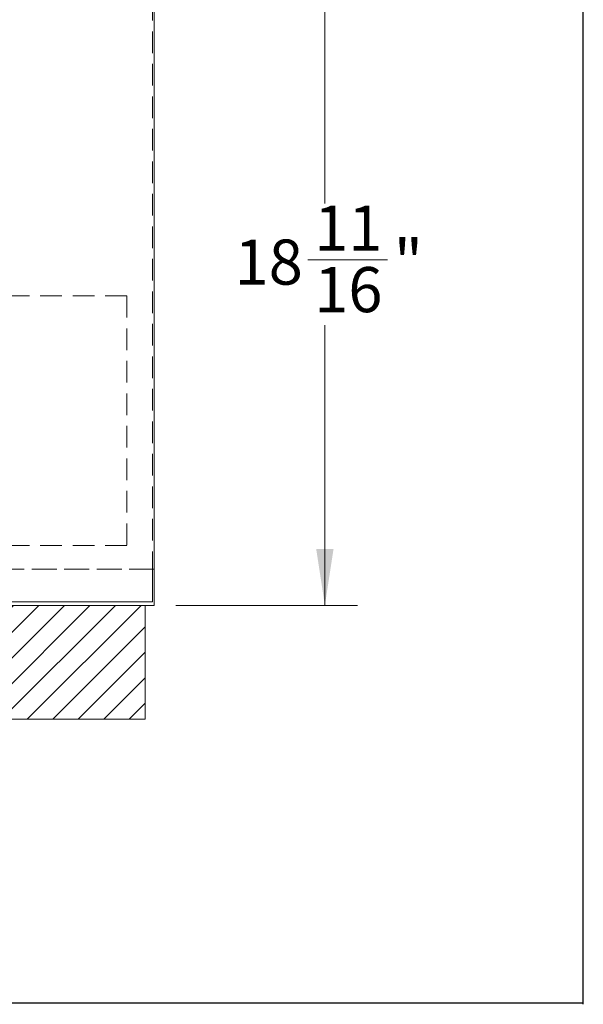
# Model space of a CAD drawing. Units: inches. Extents: x 4 to 128, y 5 to 98.
# Drawn here: x 112 to 128, y 5 to 32 of the extents above; entities that cross this region are included whole.
import ezdxf

# ---------------------------------------------------------------- set-up
doc = ezdxf.new("R2010")
doc.units = ezdxf.units.IN
doc.header["$LTSCALE"] = 12
doc.header["$MEASUREMENT"] = 0
doc.linetypes.add('HIDDEN', pattern=[0.075, 0.05, -0.025])
doc.styles.add('SLDTEXTSTYLE1', font='ARIAL.TTF', dxfattribs={"width": 0.948})
doc.dimstyles.new('SLDDIMSTYLE1', dxfattribs={"dimtxt": 1.213379, "dimasz": 1.56, "dimexe": 0, "dimexo": 0.0625, "dimgap": 0.303345, "dimtad": 0, "dimtih": 1, "dimtoh": 1, "dimdec": 6, "dimrnd": 1e-09, "dimzin": 12, "dimdsep": 46, "dimlunit": 5, "dimtxsty": 'SLDTEXTSTYLE1', "dimsah": 1, "dimcen": 0.09, "dimadec": 0, "dimazin": 3, "dimtfac": 1, "dimtdec": 3, "dimtofl": 0, "dimtmove": 0, "dimatfit": 3, "dimfxl": 1, "dimfrac": 2, "dimtolj": 1, "dimtzin": 12, "dimarcsym": 0})

# ---------------------------------------------------------------- blocks, each defined once
blk = doc.blocks.new('_D_11')
at = {"color": 7, "linetype": 'Continuous', "lineweight": 0}
for p, q in [((116.217, 34.241), (121.242, 34.241)), ((120.342, 34.241), (120.342, 26.677)), ((119.868, 25.116), (122.074, 25.116)), ((120.342, 15.549), (120.342, 23.308)), ((116.217, 15.549), (121.242, 15.549))]:
    blk.add_line(p, q, dxfattribs=at)
for points in [[(120.342, 34.241), (120.102, 32.681), (120.582, 32.681)], [(120.342, 15.549), (120.582, 17.109), (120.102, 17.109)]]:
    blk.add_solid(points, dxfattribs=at)
at = {"color": 7, "linetype": 'Continuous', "lineweight": 0, "char_height": 1.25, "attachment_point": 1, "style": 'SLDTEXTSTYLE1'}
for s, insert in [('11', (120.045, 26.622)), ('18', (117.839, 25.682)), ('"', (122.251, 25.682)), ('16', (120.045, 24.919))]:
    blk.add_mtext(s, dxfattribs=dict(at, insert=insert))

msp = doc.modelspace()

# ---------------------------------------------------------------- hatches: boundary and pattern name
at = {"linetype": 'Continuous'}
h = msp.add_hatch(dxfattribs=at)
h.set_pattern_fill('ANSI31', scale=4, style=0)
h.paths.add_polyline_path([(109.3671761, 12.394816), (115.3671761, 12.394816), (115.3671761, 15.548816), (109.3671761, 15.548816)], flags=0)

# ---------------------------------------------------------------- linework, layer by layer
at = {"color": 7, "linetype": 'Continuous', "lineweight": 30}
for p, q in [((127.5, 4.5), (127.5, 97.5)), ((4.5, 4.5365828), (127.5, 4.5365828))]:
    msp.add_line(p, q, dxfattribs=at)
at = {"color": 7, "linetype": 'HIDDEN', "lineweight": 0}
for p, q in [((115.5691761, 34.144816), (115.5691761, 15.644816)), ((115.6171761, 34.240816), (115.6171761, 16.548816)), ((114.8586761, 24.119941), (92.9296761, 24.119941)), ((114.8586761, 24.119941), (114.8586761, 17.206941)), ((114.8586761, 17.206941), (92.9296761, 17.206941)), ((105.9252171, 16.548816), (115.5691761, 16.548816)), ((115.6171761, 16.548816), (105.9252171, 16.548816)), ((115.5691761, 16.548816), (115.5691761, 15.644816)), ((115.5691761, 16.548816), (115.6171761, 16.548816)), ((115.6171761, 15.548816), (115.6171761, 16.548816)), ((115.5691761, 15.644816), (91.9296761, 15.644816)), ((92.2421761, 15.548816), (115.6171761, 15.548816)), ((93.0346761, 15.644816), (115.5691761, 15.644816)), ((109.3671761, 15.548816), (115.3671761, 15.548816)), ((115.3671761, 15.548816), (115.3671761, 12.394816)), ((115.3671761, 12.394816), (109.3671761, 12.394816))]:
    msp.add_line(p, q, dxfattribs=at)
at = {"color": 7, "linetype": 'Continuous', "lineweight": 15}
for p, q in [((115.6171761, 15.548816), (115.6171761, 34.240816)), ((92.2421761, 15.548816), (115.6171761, 15.548816)), ((109.3671761, 15.548816), (115.3671761, 15.548816)), ((115.3671761, 15.548816), (115.3671761, 12.394816)), ((115.3671761, 12.394816), (109.3671761, 12.394816))]:
    msp.add_line(p, q, dxfattribs=at)

# ---------------------------------------------------------------- dimensions: what is measured, and where the dimension line sits
at = {"color": 7, "linetype": 'Continuous', "lineweight": 0}
dim = msp.add_linear_dim(base=(120.3415855, 15.548816), p1=(115.6171761, 34.240816), p2=(115.6171761, 15.548816), angle=90, dimstyle='SLDDIMSTYLE1', dxfattribs=at)
dim.commit()
dim.dimension.update_dxf_attribs({"geometry": '_D_11', "text_midpoint": (120.3415855, 24.9924732), "dimtype": 160})

doc.saveas('drawing.dxf')
